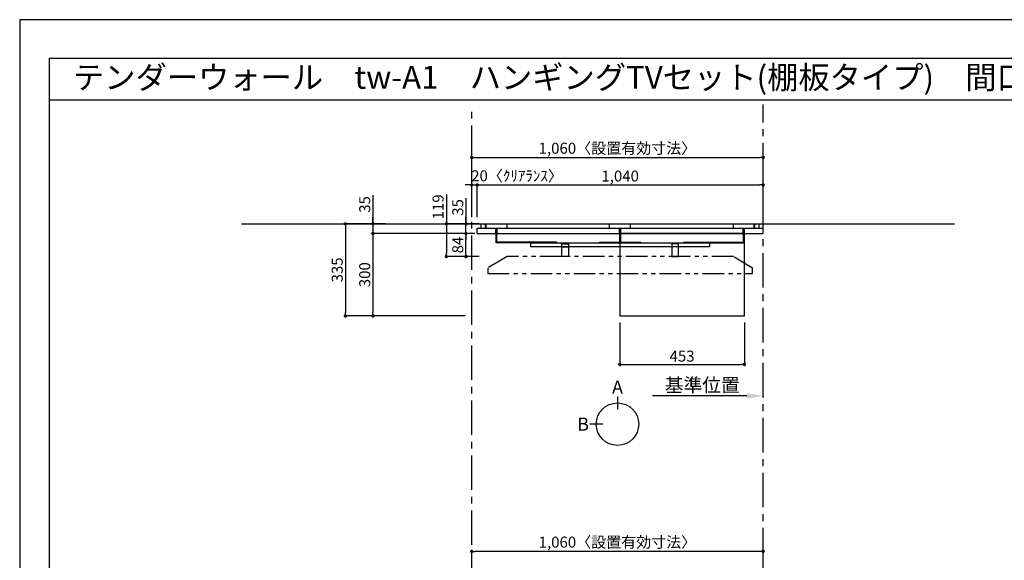
# Model space of a CAD drawing. Extents: x 9816 to 18132, y 0 to 5880.
# Drawn here: x 9816 to 13396, y 3914 to 5880 of the extents above; entities that cross this region are included whole.
import ezdxf
from ezdxf.enums import TextEntityAlignment as Align

# ---------------------------------------------------------------- set-up
doc = ezdxf.new("R2010")
doc.units = 0
doc.header["$LTSCALE"] = 50
doc.header["$MEASUREMENT"] = 0
doc.linetypes.add('CENTER', pattern=[2, 1.25, -0.25, 0.25, -0.25])
doc.linetypes.add('PHANTOM2', pattern=[1.25, 0.625, -0.125, 0.125, -0.125, 0.125, -0.125])
doc.layers.get('0').update_dxf_attribs({"linetype": 'CONTINUOUS'})
doc.layers.get('DEFPOINTS').update_dxf_attribs({"color": 146, "linetype": 'CONTINUOUS'})
for name, color, linetype in [('111-壁仕上', 3, 'CONTINUOUS'), ('120-キャビネット（外）', 7, 'CONTINUOUS'), ('122-扉', 6, 'CONTINUOUS'), ('141-パーツ', 31, 'CONTINUOUS'), ('160-文字', 254, 'CONTINUOUS'), ('166-寸法B', 11, 'CONTINUOUS'), ('180-補助', 161, 'CONTINUOUS'), ('190-図面外枠', 5, 'CONTINUOUS')]:
    doc.layers.add(name, color=color, linetype=linetype)
doc.styles.add('KH001', font='msgothic.ttc')
doc.dimstyles.new('KH1xx020', dxfattribs={"dimscale": 20, "dimtxt": 2, "dimasz": 0.6, "dimexe": 0.3, "dimexo": 1.2, "dimgap": 0.5, "dimtad": 3, "dimdec": 1, "dimdsep": 46, "dimlunit": 6, "dimtxsty": 'KH001', "dimblk": 'DOT', "dimcen": 1, "dimdle": 1, "dimclrd": 256, "dimclre": 256, "dimclrt": 256, "dimadec": 0, "dimazin": 0, "dimtfac": 1, "dimtdec": 1, "dimtix": 1, "dimtmove": 2, "dimatfit": 3, "dimldrblk": 'CLOSEDBLANK', "dimfxl": 1, "dimtolj": 1, "dimtzin": 0, "dimlwd": -1, "dimlwe": -1, "dimarcsym": 0})

# ---------------------------------------------------------------- blocks, each defined once
blk = doc.blocks.new('A$C5D946DDC')
at = {"layer": '190-図面外枠'}
for p, q in [((271, 14349.3), (20519, 14349.3)), ((271, 350.7), (271, 14349.3))]:
    blk.add_line(p, q, dxfattribs=at)
at = {"layer": 'DEFPOINTS'}
blk.add_lwpolyline([(0, 0), (20790, 0), (20790, 14700), (0, 14700)], close=True, dxfattribs=at)
blk = doc.blocks.new('_Dot')
at = {"color": 0, "linetype": 'ByBlock', "lineweight": -2}
blk.add_line((-0.5, 0), (-1, 0), dxfattribs=at)
at = {"color": 0, "linetype": 'ByBlock', "const_width": 0.5}
blk.add_lwpolyline([(-0.25, 0, 1), (0.25, 0, 1)], format="xyb", close=True, dxfattribs=at)
blk = doc.blocks.new('*D159')
at = {"layer": '166-寸法B', "transparency": 16777216}
for p, q in [((11459.5, 5161.5), (11459.5, 5384.8)), ((11471.5, 5378.8), (12507.5, 5378.8)), ((12519.5, 5161.5), (12519.5, 5384.8))]:
    blk.add_line(p, q, dxfattribs=at)
at = {"layer": 'DEFPOINTS', "color": 0, "transparency": 16777216}
for p in [(12519.5, 5378.8), (11459.5, 5137.5), (12519.5, 5137.5)]:
    blk.add_point(p, dxfattribs=at)
at = {"layer": '166-寸法B', "transparency": 16777216, "xscale": 12, "yscale": 12, "zscale": 12, "rotation": 180}
blk.add_blockref('_Dot', (11459.5, 5378.8), dxfattribs=at)
at = {"layer": '166-寸法B', "transparency": 16777216, "xscale": 12, "yscale": 12, "zscale": 12}
blk.add_blockref('_Dot', (12519.5, 5378.8), dxfattribs=at)
at = {"layer": '166-寸法B', "transparency": 16777216, "insert": (11989.5, 5412.4), "char_height": 40, "attachment_point": 5}
blk.add_mtext('\\A1;1,060〈設置有効寸法〉', dxfattribs=at)
blk = doc.blocks.new('_ClosedBlank')
at = {"color": 0, "linetype": 'ByBlock', "lineweight": -2}
for p, q in [((-1, 0.167), (0, 0)), ((-1, 0.167), (-1, -0.167)), ((0, 0), (-1, -0.167))]:
    blk.add_line(p, q, dxfattribs=at)
blk = doc.blocks.new('*D161')
at = {"layer": '166-寸法B', "transparency": 16777216}
for p, q in [((11147.8, 5137.5), (10994.6, 5137.5)), ((11000.6, 5125.5), (11000.6, 4814.5)), ((11435.5, 4802.5), (10994.6, 4802.5))]:
    blk.add_line(p, q, dxfattribs=at)
at = {"layer": 'DEFPOINTS', "color": 0, "transparency": 16777216}
for p in [(11171.8, 5137.5), (11000.6, 4802.5), (11459.5, 4802.5)]:
    blk.add_point(p, dxfattribs=at)
at = {"layer": '166-寸法B', "transparency": 16777216, "xscale": 12, "yscale": 12, "zscale": 12}
for p, rotation in [((11000.6, 5137.5), 90), ((11000.6, 4802.5), 270)]:
    blk.add_blockref('_Dot', p, dxfattribs=dict(at, rotation=rotation))
at = {"layer": '166-寸法B', "transparency": 16777216, "insert": (10970.6, 4970), "char_height": 40, "attachment_point": 5, "rotation": 90}
blk.add_mtext('\\A1;335', dxfattribs=at)
blk = doc.blocks.new('*D162')
at = {"layer": '166-寸法B', "transparency": 16777216}
for p, q in [((11479.5, 5161.5), (11479.5, 5284.8)), ((11491.5, 5278.8), (12507.5, 5278.8)), ((12519.5, 5161.5), (12519.5, 5284.8))]:
    blk.add_line(p, q, dxfattribs=at)
at = {"layer": 'DEFPOINTS', "color": 0, "transparency": 16777216}
for p in [(12519.5, 5278.8), (11479.5, 5137.5), (12519.5, 5137.5)]:
    blk.add_point(p, dxfattribs=at)
at = {"layer": '166-寸法B', "transparency": 16777216, "xscale": 12, "yscale": 12, "zscale": 12, "rotation": 180}
blk.add_blockref('_Dot', (11479.5, 5278.8), dxfattribs=at)
at = {"layer": '166-寸法B', "transparency": 16777216, "xscale": 12, "yscale": 12, "zscale": 12}
blk.add_blockref('_Dot', (12519.5, 5278.8), dxfattribs=at)
at = {"layer": '166-寸法B', "transparency": 16777216, "insert": (11999.5, 5311.3), "char_height": 40, "attachment_point": 5}
blk.add_mtext('\\A1;1,040', dxfattribs=at)
blk = doc.blocks.new('*D164')
at = {"layer": '166-寸法B', "transparency": 16777216}
for p, q in [((11998, 4778.5), (11998, 4620.3)), ((12451, 4778.5), (12451, 4620.3)), ((12010, 4626.3), (12439, 4626.3))]:
    blk.add_line(p, q, dxfattribs=at)
at = {"layer": 'DEFPOINTS', "color": 0, "transparency": 16777216}
for p in [(11998, 4802.5), (12451, 4802.5), (12451, 4626.3)]:
    blk.add_point(p, dxfattribs=at)
at = {"layer": '166-寸法B', "transparency": 16777216, "xscale": 12, "yscale": 12, "zscale": 12, "rotation": 180}
blk.add_blockref('_Dot', (11998, 4626.3), dxfattribs=at)
at = {"layer": '166-寸法B', "transparency": 16777216, "xscale": 12, "yscale": 12, "zscale": 12}
blk.add_blockref('_Dot', (12451, 4626.3), dxfattribs=at)
at = {"layer": '166-寸法B', "transparency": 16777216, "insert": (12224.5, 4656.3), "char_height": 40, "attachment_point": 5}
blk.add_mtext('\\A1;453', dxfattribs=at)
blk = doc.blocks.new('*D166')
at = {"layer": '166-寸法B', "transparency": 16777216}
for p, q in [((11100.6, 5241.3), (11100.6, 5137.5)), ((11100.6, 5149.5), (11100.6, 5161.5)), ((11147.8, 5137.5), (11094.6, 5137.5)), ((11100.6, 5137.5), (11100.6, 5102.5)), ((11100.6, 5137.5), (11100.6, 5102.5)), ((11435.5, 5102.5), (11094.6, 5102.5)), ((11100.6, 5090.5), (11100.6, 5078.5))]:
    blk.add_line(p, q, dxfattribs=at)
at = {"layer": 'DEFPOINTS', "color": 0, "transparency": 16777216}
for p in [(11171.8, 5137.5), (11100.6, 5102.5), (11459.5, 5102.5)]:
    blk.add_point(p, dxfattribs=at)
at = {"layer": '166-寸法B', "transparency": 16777216, "xscale": 12, "yscale": 12, "zscale": 12}
for p, rotation in [((11100.6, 5137.5), 270), ((11100.6, 5102.5), 90)]:
    blk.add_blockref('_Dot', p, dxfattribs=dict(at, rotation=rotation))
at = {"layer": '166-寸法B', "transparency": 16777216, "insert": (11070.6, 5208), "char_height": 40, "attachment_point": 5, "rotation": 90}
blk.add_mtext('\\A1;35', dxfattribs=at)
blk = doc.blocks.new('*D167')
at = {"layer": '166-寸法B', "transparency": 16777216}
for p, q in [((11435.5, 5102.5), (11094.6, 5102.5)), ((11100.6, 5090.5), (11100.6, 4814.5)), ((11435.5, 4802.5), (11094.6, 4802.5))]:
    blk.add_line(p, q, dxfattribs=at)
at = {"layer": 'DEFPOINTS', "color": 0, "transparency": 16777216}
for p in [(11459.5, 5102.5), (11100.6, 4802.5), (11459.5, 4802.5)]:
    blk.add_point(p, dxfattribs=at)
at = {"layer": '166-寸法B', "transparency": 16777216, "xscale": 12, "yscale": 12, "zscale": 12}
for p, rotation in [((11100.6, 5102.5), 90), ((11100.6, 4802.5), 270)]:
    blk.add_blockref('_Dot', p, dxfattribs=dict(at, rotation=rotation))
at = {"layer": '166-寸法B', "transparency": 16777216, "insert": (11070.6, 4952.5), "char_height": 40, "attachment_point": 5, "rotation": 90}
blk.add_mtext('\\A1;300', dxfattribs=at)
blk = doc.blocks.new('*D169')
at = {"layer": '166-寸法B', "transparency": 16777216}
for p, q in [((11447.5, 5278.8), (11435.5, 5278.8)), ((11459.5, 5161.5), (11459.5, 5284.8)), ((11459.5, 5278.8), (11479.5, 5278.8)), ((11479.5, 5161.5), (11479.5, 5284.8)), ((11491.5, 5278.8), (11503.5, 5278.8))]:
    blk.add_line(p, q, dxfattribs=at)
at = {"layer": 'DEFPOINTS', "color": 0, "transparency": 16777216}
for p in [(11479.5, 5278.8), (11459.5, 5137.5), (11479.5, 5137.5)]:
    blk.add_point(p, dxfattribs=at)
at = {"layer": '166-寸法B', "transparency": 16777216, "xscale": 12, "yscale": 12, "zscale": 12}
blk.add_blockref('_Dot', (11459.5, 5278.8), dxfattribs=at)
at = {"layer": '166-寸法B', "transparency": 16777216, "xscale": 12, "yscale": 12, "zscale": 12, "rotation": 180}
blk.add_blockref('_Dot', (11479.5, 5278.8), dxfattribs=at)
at = {"layer": '166-寸法B', "transparency": 16777216, "insert": (11624.5, 5312.1), "char_height": 40, "attachment_point": 5}
blk.add_mtext('\\A1;20〈ｸﾘｱﾗﾝｽ〉', dxfattribs=at)
blk = doc.blocks.new('*D170')
at = {"layer": '166-寸法B', "transparency": 16777216}
for p, q in [((12459.5, 4511.7), (12116.6, 4511.7)), ((12519.5, 4508.2), (12519.5, 4505.7))]:
    blk.add_line(p, q, dxfattribs=at)
blk.add_solid([(12459.5, 4521.7), (12459.5, 4501.7), (12519.5, 4511.7)], dxfattribs=at)
at = {"layer": 'DEFPOINTS', "color": 0, "transparency": 16777216}
for p in [(12136.6, 4511.7), (12519.5, 4532.2), (12136.6, 4500.4)]:
    blk.add_point(p, dxfattribs=at)
at = {"layer": '166-寸法B', "transparency": 16777216, "insert": (12298, 4551), "char_height": 50, "attachment_point": 5}
blk.add_mtext('\\A1;基準位置', dxfattribs=at)
blk = doc.blocks.new('_None')
blk = doc.blocks.new('TV_B_H2')
at = {"layer": '141-パーツ', "color": 6}
blk.add_lwpolyline([(325, 0), (-325, 0), (-325, 15), (325, 15)], close=True, dxfattribs=at)
blk = doc.blocks.new('TV_B_H3')
at = {"layer": '141-パーツ', "color": 6}
blk.add_line((12.5, 35), (-12.5, 35), dxfattribs=at)
blk.add_lwpolyline([(12.5, 46), (-12.5, 46), (-12.5, 0), (12.5, 0)], close=True, dxfattribs=at)
blk = doc.blocks.new('*D181')
at = {"layer": '166-寸法B', "transparency": 16777216}
for p, q in [((11471, 5102.5), (11432.8, 5102.5)), ((11438.8, 5030.5), (11438.8, 5090.5)), ((11487.2, 5018.5), (11432.8, 5018.5))]:
    blk.add_line(p, q, dxfattribs=at)
at = {"layer": 'DEFPOINTS', "color": 0, "transparency": 16777216}
for p in [(11438.8, 5102.5), (11495, 5102.5), (11511.2, 5018.5)]:
    blk.add_point(p, dxfattribs=at)
at = {"layer": '166-寸法B', "transparency": 16777216, "xscale": 12, "yscale": 12, "zscale": 12}
for p, rotation in [((11438.8, 5102.5), 90), ((11438.8, 5018.5), 270)]:
    blk.add_blockref('_Dot', p, dxfattribs=dict(at, rotation=rotation))
at = {"layer": '166-寸法B', "transparency": 16777216, "insert": (11408.8, 5060.5), "char_height": 40, "attachment_point": 5, "rotation": 90}
blk.add_mtext('\\A1;84', dxfattribs=at)
blk = doc.blocks.new('*D182')
at = {"layer": '166-寸法B', "transparency": 16777216}
for p, q in [((11438.8, 5230.5), (11438.8, 5137.5)), ((11438.8, 5149.5), (11438.8, 5161.5)), ((11471, 5137.5), (11432.8, 5137.5)), ((11438.8, 5102.5), (11438.8, 5137.5)), ((11438.8, 5102.5), (11438.8, 5137.5)), ((11471, 5102.5), (11432.8, 5102.5)), ((11438.8, 5090.5), (11438.8, 5078.5))]:
    blk.add_line(p, q, dxfattribs=at)
at = {"layer": 'DEFPOINTS', "color": 0, "transparency": 16777216}
for p in [(11438.8, 5137.5), (11495, 5137.5), (11495, 5102.5)]:
    blk.add_point(p, dxfattribs=at)
at = {"layer": '166-寸法B', "transparency": 16777216, "xscale": 12, "yscale": 12, "zscale": 12}
for p, rotation in [((11438.8, 5137.5), 270), ((11438.8, 5102.5), 90)]:
    blk.add_blockref('_Dot', p, dxfattribs=dict(at, rotation=rotation))
at = {"layer": '166-寸法B', "transparency": 16777216, "insert": (11408.8, 5197.2), "char_height": 40, "attachment_point": 5, "rotation": 90}
blk.add_mtext('\\A1;35', dxfattribs=at)
blk = doc.blocks.new('*D183')
at = {"layer": '166-寸法B', "transparency": 16777216}
for p, q in [((11367.5, 5244.2), (11367.5, 5137.5)), ((11487, 5137.5), (11361.5, 5137.5)), ((11367.5, 5125.5), (11367.5, 5030.5)), ((11487.2, 5018.5), (11361.5, 5018.5))]:
    blk.add_line(p, q, dxfattribs=at)
at = {"layer": 'DEFPOINTS', "color": 0, "transparency": 16777216}
for p in [(11511, 5137.5), (11367.5, 5018.5), (11511.2, 5018.5)]:
    blk.add_point(p, dxfattribs=at)
at = {"layer": '166-寸法B', "transparency": 16777216, "xscale": 12, "yscale": 12, "zscale": 12}
for p, rotation in [((11367.5, 5137.5), 90), ((11367.5, 5018.5), 270)]:
    blk.add_blockref('_Dot', p, dxfattribs=dict(at, rotation=rotation))
at = {"layer": '166-寸法B', "transparency": 16777216, "insert": (11337.5, 5199.3), "char_height": 40, "attachment_point": 5, "rotation": 90}
blk.add_mtext('\\A1;119', dxfattribs=at)
blk = doc.blocks.new('TV_B_H')
at = {"layer": '141-パーツ', "color": 6, "flags": 128}
for points in [[(-220, 2.9), (-220, 0), (0, 0), (0, 34), (-2.9, 34)], [(-220, 2.9), (-2.9, 2.9), (-2.9, 34)]]:
    blk.add_lwpolyline(points, dxfattribs=at)
blk = doc.blocks.new('view')
at = {"layer": '166-寸法B'}
for p, q in [((0, 101.1), (0, 53.1)), ((-53.1, 0), (-101.1, 0))]:
    blk.add_line(p, q, dxfattribs=at)
blk.add_circle((0, 0), 77.1, dxfattribs=at)
at = {"layer": '166-寸法B', "char_height": 48, "attachment_point": 5}
for s, insert in [('{\\fArial|b0|i0|c0|p32;A}', (0, 134.7)), ('{\\fArial|b0|i0|c0|p32;B}', (-125.2, 0))]:
    blk.add_mtext(s, dxfattribs=dict(at, insert=insert))
blk = doc.blocks.new('*D206')
at = {"layer": '166-寸法B', "transparency": 16777216}
for p, q in [((11459.5, 3614.1), (11459.5, 3952.1)), ((12507.5, 3946.1), (11471.5, 3946.1)), ((12519.5, 3599.1), (12519.5, 3952.1))]:
    blk.add_line(p, q, dxfattribs=at)
at = {"layer": 'DEFPOINTS', "color": 0, "transparency": 16777216}
for p in [(11459.5, 3946.1), (11459.5, 3590.1), (12519.5, 3575.1)]:
    blk.add_point(p, dxfattribs=at)
at = {"layer": '166-寸法B', "transparency": 16777216, "xscale": 12, "yscale": 12, "zscale": 12, "rotation": 180}
blk.add_blockref('_Dot', (11459.5, 3946.1), dxfattribs=at)
at = {"layer": '166-寸法B', "transparency": 16777216, "xscale": 12, "yscale": 12, "zscale": 12}
blk.add_blockref('_Dot', (12519.5, 3946.1), dxfattribs=at)
at = {"layer": '166-寸法B', "transparency": 16777216, "insert": (11989.5, 3979.8), "char_height": 40, "attachment_point": 5}
blk.add_mtext('\\A1;1,060〈設置有効寸法〉', dxfattribs=at)
blk = doc.blocks.new('TV_B_H6')
at = {"layer": '141-パーツ', "color": 6}
for p, q in [((-75, 2.9), (75, 2.9)), ((-75, 0), (-75, 2.9)), ((75, 0), (-75, 0)), ((-1.45, 2.9), (-1.45, 34)), ((-1.45, 34), (1.45, 34)), ((1.45, 34), (1.45, 2.9)), ((75, 2.9), (75, 0))]:
    blk.add_line(p, q, dxfattribs=at)
blk = doc.blocks.new('TV_42_H')
at = {"layer": '180-補助', "linetype": 'PHANTOM2', "ltscale": 2.5}
for points in [[(481.5, 20), (411.5, 62), (-411.5, 62), (-481.5, 20)], [(-481.5, 0), (481.5, 0), (481.5, 20)], [(-481.5, 20), (-481.5, 0)]]:
    blk.add_lwpolyline(points, dxfattribs=at)

msp = doc.modelspace()

# ---------------------------------------------------------------- linework, layer by layer
at = {"layer": '111-壁仕上', "color": 253, "linetype": 'CENTER', "ltscale": 2}
for p, q in [((11459.51, 1570.13), (11459.51, 5566.59)), ((12519.51, 706.42), (12519.51, 5571.01))]:
    msp.add_line(p, q, dxfattribs=at)
at = {"layer": '111-壁仕上'}
msp.add_line((10623.12, 5137.47), (13215.7, 5137.47), dxfattribs=at)
at = {"layer": '120-キャビネット（外）', "color": 6}
for p, q in [((11479.51, 5102.47), (11479.51, 5121.47)), ((11479.51, 5121.47), (12519.51, 5121.47)), ((11494.51, 5121.47), (11494.51, 5137.47)), ((11509.51, 5121.47), (11509.51, 5137.47)), ((11512.51, 5121.47), (11512.51, 5137.47)), ((11547.01, 5102.47), (11547.01, 5121.47)), ((11547.01, 5102.47), (11547.01, 5121.47)), ((11552.01, 5102.47), (11552.01, 5121.47)), ((11552.01, 5102.47), (11552.01, 5121.47)), ((11588.01, 5121.47), (11588.01, 5137.47)), ((11961.01, 5121.47), (11961.01, 5137.47)), ((11997.01, 5102.47), (11997.01, 5121.47)), ((12002.01, 5102.47), (12002.01, 5121.47)), ((12036.51, 5121.47), (12036.51, 5137.47)), ((12411.01, 5121.47), (12411.01, 5137.47)), ((12447.01, 5102.47), (12447.01, 5121.47)), ((12447.01, 5102.47), (12447.01, 5121.47)), ((12452.01, 5102.47), (12452.01, 5121.47)), ((12452.01, 5102.47), (12452.01, 5121.47)), ((12486.51, 5121.47), (12486.51, 5137.47)), ((12489.51, 5121.47), (12489.51, 5137.47)), ((12504.51, 5121.47), (12504.51, 5137.47)), ((12519.51, 5102.47), (12519.51, 5121.47)), ((11479.51, 5102.47), (12519.51, 5102.47))]:
    msp.add_line(p, q, dxfattribs=at)
at = {"layer": '122-扉'}
msp.add_lwpolyline([(11998.01, 4802.47), (12451.01, 4802.47), (12451.01, 5102.47), (11998.01, 5102.47)], close=True, dxfattribs=at)
at = {"layer": '190-図面外枠'}
msp.add_lwpolyline([(9924.38, 5589.04), (18023.59, 5589.04)], dxfattribs=at)

# ---------------------------------------------------------------- block references
at = {"layer": '141-パーツ', "xscale": -1}
for name, p in [('TV_B_H', (11548.06, 5068.47)), ('TV_B_H3', (11799.51, 5018.47))]:
    msp.add_blockref(name, p, dxfattribs=at)
at = {"layer": '141-パーツ'}
for name, p in [('TV_B_H6', (11999.51, 5068.47)), ('TV_B_H', (12450.96, 5068.47)), ('TV_B_H2', (11999.51, 5053.47)), ('TV_B_H3', (12199.51, 5018.47)), ('view', (11989.74, 4408.96))]:
    msp.add_blockref(name, p, dxfattribs=at)
at = {"layer": '180-補助'}
msp.add_blockref('TV_42_H', (11999.51, 4956.47), dxfattribs=at)
at = {"layer": '190-図面外枠', "xscale": 0.3999999999996362, "yscale": 0.3999999999996362, "zscale": 0.3999999999996362}
msp.add_blockref('A$C5D946DDC', (9815.99, 0), dxfattribs=at)

# ---------------------------------------------------------------- texts
at = {"layer": '160-文字'}
msp.add_text('テンダーウォール\u3000tw-A1\u3000ハンギングTVセット(棚板タイプ)\u3000間口1050\u3000高さ2000(2200)\u3000プラン図', height=83.3333, dxfattribs=at).set_placement((10009.87, 5670.37), align=Align.MIDDLE_LEFT)

# ---------------------------------------------------------------- dimensions: what is measured, and where the dimension line sits
at = {"layer": '166-寸法B'}
for base, p1, p2, picture, middle in [((12519.51, 5378.78), (11459.51, 5137.47), (12519.51, 5137.47), '*D159', (11989.51, 5412.44)), ((11459.51, 3946.14), (12519.51, 3575.13), (11459.51, 3590.13), '*D206', (11989.51, 3979.8))]:
    dim = msp.add_linear_dim(base=base, p1=p1, p2=p2, text='<>〈設置有効寸法〉', dimstyle='KH1xx020', dxfattribs=at)
    dim.commit()
    dim.dimension.update_dxf_attribs({"geometry": picture, "text_midpoint": middle})
dim = msp.add_linear_dim(base=(11479.51, 5278.78), p1=(11459.51, 5137.47), p2=(11479.51, 5137.47), text='<>〈ｸﾘｱﾗﾝｽ〉', dimstyle='KH1xx020', override={"dimtmove": 1}, dxfattribs=at)
dim.commit()
dim.dimension.update_dxf_attribs({"geometry": '*D169', "text_midpoint": (11624.48, 5278.78), "dimtype": 160})
dim = msp.add_linear_dim(base=(12519.51, 5278.78), p1=(11479.51, 5137.47), p2=(12519.51, 5137.47), dimstyle='KH1xx020', dxfattribs=at)
dim.commit()
dim.dimension.update_dxf_attribs({"geometry": '*D162', "text_midpoint": (11999.51, 5311.32)})
for base, p1, p2, override, picture, middle in [((11100.59, 5102.47), (11171.81, 5137.47), (11459.51, 5102.47), {"dimtmove": 1}, '*D166', (11100.59, 5207.97)), ((11367.49, 5018.47), (11511.01, 5137.47), (11511.15, 5018.47), {"dimtmove": 1, "dimfxl": 60, "dimfxlon": 1}, '*D183', (11337.49, 5199.31)), ((11438.85, 5137.47), (11495.03, 5102.47), (11495.03, 5137.47), {"dimtmove": 1}, '*D182', (11468.85, 5197.15))]:
    dim = msp.add_linear_dim(base=base, p1=p1, p2=p2, angle=90, dimstyle='KH1xx020', override=override, dxfattribs=at)
    dim.commit()
    dim.dimension.update_dxf_attribs({"geometry": picture, "text_midpoint": middle, "dimtype": 160})
for base, p1, p2, picture, middle in [((11000.59, 4802.47), (11171.81, 5137.47), (11459.51, 4802.47), '*D161', (10970.59, 4969.97)), ((11100.59, 4802.47), (11459.51, 5102.47), (11459.51, 4802.47), '*D167', (11070.59, 4952.47)), ((11438.85, 5102.47), (11511.15, 5018.47), (11495.03, 5102.47), '*D181', (11408.85, 5060.47))]:
    dim = msp.add_linear_dim(base=base, p1=p1, p2=p2, angle=90, dimstyle='KH1xx020', dxfattribs=at)
    dim.commit()
    dim.dimension.update_dxf_attribs({"geometry": picture, "text_midpoint": middle})
at = {"layer": '166-寸法B', "color": 6}
dim = msp.add_linear_dim(base=(12451.01, 4626.27), p1=(11998.01, 4802.47), p2=(12451.01, 4802.47), dimstyle='KH1xx020', dxfattribs=at)
dim.commit()
dim.dimension.update_dxf_attribs({"geometry": '*D164', "text_midpoint": (12224.51, 4656.27)})
at = {"layer": '166-寸法B'}
dim = msp.add_linear_dim(base=(12136.57, 4511.65), p1=(12519.51, 4532.2), p2=(12136.57, 4500.36), text='基準位置', dimstyle='KH1xx020', override={"dimtxt": 2.5, "dimasz": 3, "dimblk2": 'None', "dimsah": 1, "dimse2": 1}, dxfattribs=at)
dim.commit()
dim.dimension.update_dxf_attribs({"geometry": '*D170', "text_midpoint": (12298.04, 4550.97)})

doc.saveas('drawing.dxf')
